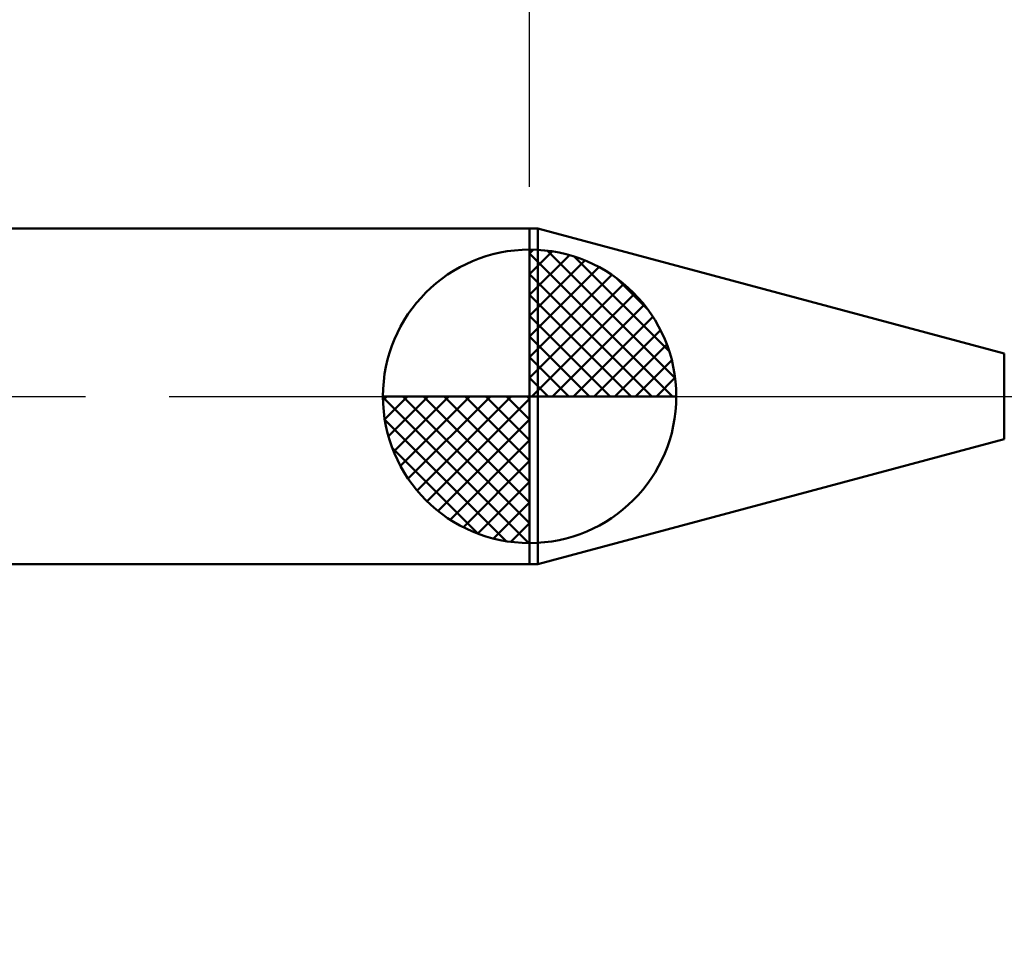
# Model space of a CAD drawing. Extents: x -17.9 to 80, y -25 to 40.
# Drawn here: x 25.2 to 37, y -6.5 to 4.5 of the extents above; entities that cross this region are included whole.
import ezdxf

# ---------------------------------------------------------------- set-up
doc = ezdxf.new("R2010")
doc.units = 0
doc.header["$MEASUREMENT"] = 0
doc.linetypes.add('LONGDASHDASH', pattern=[7, 4, -1, 1, -1])
doc.layers.get('Defpoints').update_dxf_attribs({"linetype": 'CONTINUOUS'})
for name, color, linetype, lineweight in [('1', 4, 'CONTINUOUS', 50), ('2', 7, 'CONTINUOUS', 25), ('4', 2, 'LONGDASHDASH', 25), ('NOCUT', 7, 'CONTINUOUS', 25), ('SK1', 4, 'CONTINUOUS', 50), ('SK2', 7, 'CONTINUOUS', 25), ('SK4', 2, 'LONGDASHDASH', 25)]:
    doc.layers.add(name, color=color, linetype=linetype, lineweight=lineweight)
doc.styles.add('Monospac821 BT', font='txt', dxfattribs={"height": 3.5})
doc.dimstyles.get("Standard").update_dxf_attribs({"dimtxt": 3.5, "dimasz": 3, "dimexe": 1, "dimexo": 0.5, "dimgap": 0.8, "dimtad": 1, "dimtoh": 1, "dimzin": 1, "dimdsep": 46, "dimtxsty": 'Monospac821 BT', "dimcen": 2.5, "dimadec": 1, "dimazin": 0, "dimtfac": 1, "dimtdec": 4, "dimtix": 1, "dimtmove": 1, "dimatfit": 3, "dimfxl": 1, "dimtolj": 1, "dimtzin": 1, "dimarcsym": 0})

# ---------------------------------------------------------------- blocks, each defined once
blk = doc.blocks.new('*D0')
at = {"layer": 'Defpoints', "color": 0}
for p in [(45, 32.15), (0, 1.3), (45, 0.3)]:
    blk.add_point(p, dxfattribs=at)
at = {"layer": 'SK2', "color": 0, "lineweight": -2}
for p, q in [((0, 1.8), (0, 33.15)), ((45, 0.8), (45, 33.15)), ((3, 32.15), (42, 32.15))]:
    blk.add_line(p, q, dxfattribs=at)
at = {"layer": 'SK2', "color": 0}
for points in [[(3, 32.65), (3, 31.65), (0, 32.15)], [(42, 31.65), (42, 32.65), (45, 32.15)]]:
    blk.add_solid(points, dxfattribs=at)
at = {"layer": 'SK2', "color": 0, "linetype": 'ByBlock', "insert": (22.5, 34.75075), "char_height": 3.5, "attachment_point": 5}
blk.add_mtext('\\A1;45', dxfattribs=at)
blk = doc.blocks.new('*D4')
at = {"layer": 'Defpoints', "color": 0}
for p in [(0, 25.05), (31.3, 2), (0, 1.3)]:
    blk.add_point(p, dxfattribs=at)
at = {"layer": 'SK2', "color": 0, "lineweight": -2}
for p, q in [((0, 1.8), (0, 26.05)), ((31.3, 2.5), (31.3, 26.05)), ((28.3, 25.05), (3, 25.05))]:
    blk.add_line(p, q, dxfattribs=at)
at = {"layer": 'SK2', "color": 0}
for points in [[(3, 25.55), (3, 24.55), (0, 25.05)], [(28.3, 24.55), (28.3, 25.55), (31.3, 25.05)]]:
    blk.add_solid(points, dxfattribs=at)
at = {"layer": 'SK2', "color": 0, "linetype": 'ByBlock', "insert": (15.65, 27.66125), "char_height": 3.5, "attachment_point": 5}
blk.add_mtext('\\A1;31.3', dxfattribs=at)
blk = doc.blocks.new('*D7')
at = {"layer": '2', "color": 0, "lineweight": -2}
for p, q in [((40.611, 0.475), (40.611, 22.7715)), ((40.611, 3.475), (40.611, 6.475)), ((40.611, -0.475), (40.611, 0.475)), ((40.611, -3.475), (40.611, -6.475))]:
    blk.add_line(p, q, dxfattribs=at)
at = {"layer": '2', "color": 0}
for points in [[(40.111, 3.475), (41.111, 3.475), (40.611, 0.475)], [(41.111, -3.475), (40.111, -3.475), (40.611, -0.475)]]:
    blk.add_solid(points, dxfattribs=at)
at = {"layer": 'Defpoints', "color": 0}
for p in [(37.222, 0.475), (40.611, 0.475), (37.222, -0.475)]:
    blk.add_point(p, dxfattribs=at)
at = {"layer": '2', "color": 0, "linetype": 'ByBlock', "insert": (37.949, 14.62325), "char_height": 3.5, "attachment_point": 5, "rotation": 90}
blk.add_mtext('\\A1;%%c0.95', dxfattribs=at)
blk = doc.blocks.new('*D10')
at = {"layer": '2', "color": 0, "lineweight": -2}
for p, q in [((31.3, 2.5), (31.3, 26.05)), ((45, 0.8), (45, 26.05)), ((28.3, 25.05), (25.3, 25.05)), ((45, 25.05), (31.3, 25.05)), ((45, 25.05), (60.814, 25.05)), ((48, 25.05), (51, 25.05))]:
    blk.add_line(p, q, dxfattribs=at)
at = {"layer": '2', "color": 0}
for points in [[(28.3, 24.55), (28.3, 25.55), (31.3, 25.05)], [(48, 25.55), (48, 24.55), (45, 25.05)]]:
    blk.add_solid(points, dxfattribs=at)
at = {"layer": 'Defpoints', "color": 0}
for p in [(31.3, 25.05), (31.3, 2), (45, 0.3)]:
    blk.add_point(p, dxfattribs=at)
at = {"layer": '2', "color": 0, "linetype": 'ByBlock', "insert": (54.407, 27.66125), "char_height": 3.5, "attachment_point": 5}
blk.add_mtext('\\A1;13.7', dxfattribs=at)

msp = doc.modelspace()

# ---------------------------------------------------------------- linework, layer by layer
at = {"layer": '1'}
for p, q in [((31.399, 2), (31.3, 2)), ((31.3, 2), (31.3, -2)), ((36.963, 0.509), (31.399, 2)), ((31.399, 2), (31.399, -2)), ((31.399, -2), (31.399, 2)), ((36.963, -0.509), (36.963, 0.509)), ((31.399, -2), (36.963, -0.509)), ((31.3, -2), (31.399, -2))]:
    msp.add_line(p, q, dxfattribs=at)
at = {"layer": '4'}
msp.add_line((31.3, 0), (45, 0), dxfattribs=at)
at = {"layer": 'NOCUT'}
for p, q in [((31.399, 2), (31.3, 2)), ((31.3, 2), (31.3, 0)), ((36.963, 0.509), (31.399, 2)), ((31.3, 0), (44, 0))]:
    msp.add_line(p, q, dxfattribs=at)
at = {"layer": 'SK1'}
for p, q in [((31.3, 2), (0.7, 2)), ((31.3, 0), (31.3, 1.75)), ((31.3, 1.705), (31.344, 1.749)), ((31.3, 1.457), (31.571, 1.728)), ((31.3, 1.705), (33.005, 0)), ((31.3, 1.21), (31.774, 1.684)), ((31.515, 1.737), (33.037, 0.215)), ((31.833, 1.667), (32.967, 0.533)), ((31.3, 0.962), (31.959, 1.621)), ((31.3, 0.715), (32.127, 1.542)), ((31.3, 1.457), (32.757, 0)), ((31.3, 0.467), (32.281, 1.448)), ((31.3, 0.22), (32.423, 1.342)), ((32.34, 1.407), (32.707, 1.04)), ((31.3, 1.21), (32.51, 0)), ((31.328, 0), (32.551, 1.223)), ((31.575, 0), (32.667, 1.092)), ((31.3, 0.962), (32.262, 0)), ((31.823, 0), (32.771, 0.948)), ((31.3, 0.715), (32.015, 0)), ((32.07, 0), (32.861, 0.79)), ((32.318, 0), (32.936, 0.619)), ((31.3, 0.467), (31.767, 0)), ((32.565, 0), (32.996, 0.431)), ((31.3, 0.22), (31.52, 0)), ((32.813, 0), (33.036, 0.223)), ((31.3, 0), (29.55, 0)), ((29.551, -0.044), (29.596, 0)), ((29.572, -0.271), (29.843, 0)), ((29.616, -0.474), (30.09, 0)), ((29.679, -0.659), (30.338, 0)), ((29.758, -0.827), (30.585, 0)), ((29.787, 0), (31.3, -1.513)), ((29.852, -0.981), (30.833, 0)), ((29.958, -1.123), (31.08, 0)), ((30.035, 0), (31.3, -1.265)), ((30.282, 0), (31.3, -1.018)), ((30.53, 0), (31.3, -0.77)), ((30.777, 0), (31.3, -0.523)), ((31.025, 0), (31.3, -0.275)), ((31.272, 0), (31.3, -0.028)), ((31.3, 0), (33.05, 0)), ((31.3, -1.75), (31.3, 0)), ((29.55, -0.011), (31.289, -1.75)), ((30.077, -1.251), (31.3, -0.028)), ((29.574, -0.281), (31.019, -1.726)), ((30.208, -1.367), (31.3, -0.275)), ((30.352, -1.471), (31.3, -0.523)), ((29.664, -0.619), (30.681, -1.636)), ((30.51, -1.56), (31.3, -0.77)), ((30.681, -1.636), (31.3, -1.018)), ((30.869, -1.696), (31.3, -1.265)), ((31.077, -1.736), (31.3, -1.513)), ((31.3, -2), (0.7, -2))]:
    msp.add_line(p, q, dxfattribs=at)
for start, end in [(90, 180), (0, 90), (180, 270), (270, 0)]:
    msp.add_arc((31.3, 0), 1.75, start, end, dxfattribs=at)
at = {"layer": 'SK4'}
msp.add_line((-1, 0), (46, 0), dxfattribs=at)

# ---------------------------------------------------------------- dimensions: what is measured, and where the dimension line sits
at = {"layer": '2'}
dim = msp.add_linear_dim(base=(31.3, 25.05), p1=(45, 0.3), p2=(31.3, 2), dimstyle='STANDARD', override={"dimtoh": 0, "dimdec": 1, "dimtmove": 0}, dxfattribs=at)
dim.commit()
dim.dimension.update_dxf_attribs({"geometry": '*D10', "text_midpoint": (54.407, 25.05), "dimtype": 160})
dim = msp.add_linear_dim(base=(40.611, 0.475), p1=(37.222, -0.475), p2=(37.222, 0.475), angle=270, text='%%c<>', dimstyle='STANDARD', override={"dimtoh": 0, "dimse1": 1, "dimse2": 1, "dimtmove": 0}, dxfattribs=at)
dim.commit()
dim.dimension.update_dxf_attribs({"geometry": '*D7', "text_midpoint": (40.611, 14.623), "dimtype": 160})
at = {"layer": 'SK2'}
for base, p1, p2, override, picture, middle in [((45, 32.15), (0, 1.3), (45, 0.3), {"dimtoh": 0, "dimdec": 0, "dimtmove": 0}, '*D0', (22.5, 32.15)), ((0, 25.05), (31.3, 2), (0, 1.3), {"dimtoh": 0, "dimdec": 1, "dimtmove": 0}, '*D4', (15.65, 25.05))]:
    dim = msp.add_linear_dim(base=base, p1=p1, p2=p2, dimstyle='STANDARD', override=override, dxfattribs=at)
    dim.commit()
    dim.dimension.update_dxf_attribs({"geometry": picture, "text_midpoint": middle, "dimtype": 160})

doc.saveas('drawing.dxf')
